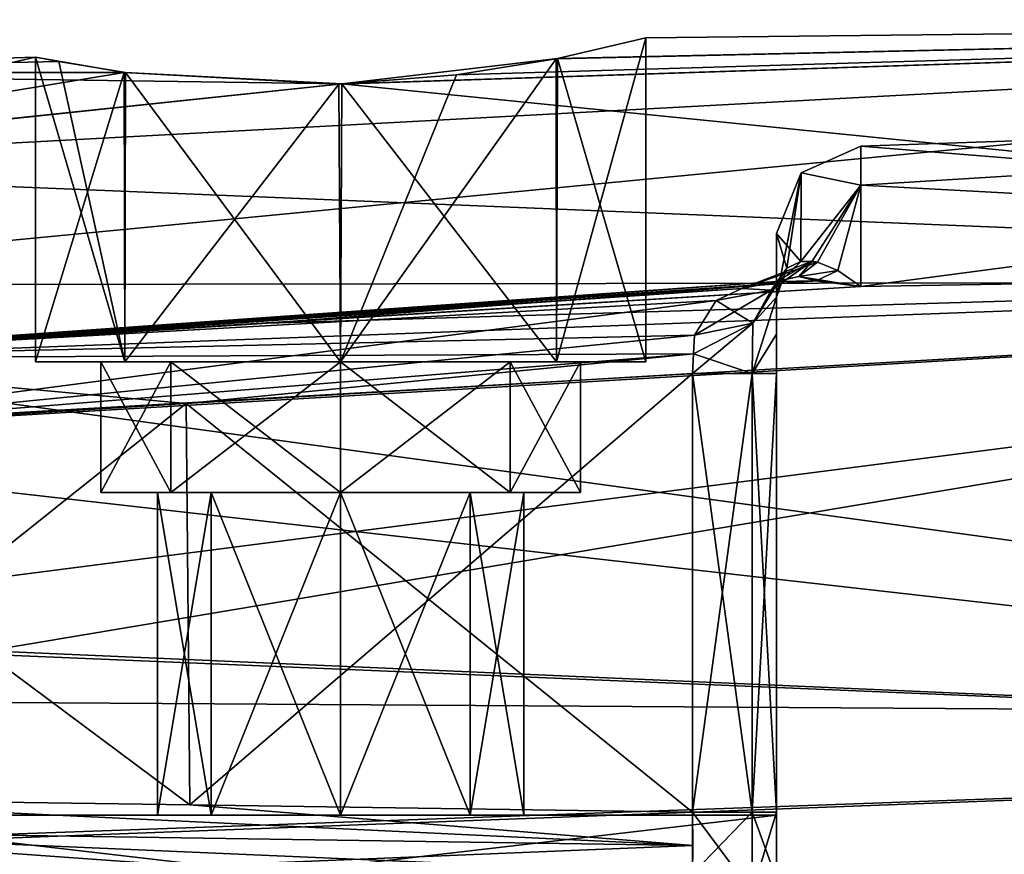
# Model space of a CAD drawing. Units: millimetres. Extents: x -104 to 16, y -39 to 28.
# Drawn here: x -97 to -86, y 6 to 15 of the extents above; entities that cross this region are included whole.
import ezdxf

# ---------------------------------------------------------------- set-up
doc = ezdxf.new("R2010")
doc.units = ezdxf.units.MM
doc.header["$LTSCALE"] = 65.185185
for name, color, linetype in [('606', 7, 'CONTINUOUS'), ('634', 7, 'CONTINUOUS'), ('635', 7, 'CONTINUOUS'), ('636', 7, 'CONTINUOUS'), ('645', 7, 'CONTINUOUS'), ('646', 7, 'CONTINUOUS'), ('647', 7, 'CONTINUOUS'), ('648', 7, 'CONTINUOUS'), ('649', 7, 'CONTINUOUS'), ('650', 7, 'CONTINUOUS'), ('651', 7, 'CONTINUOUS'), ('652', 7, 'CONTINUOUS'), ('654', 7, 'CONTINUOUS'), ('655', 7, 'CONTINUOUS'), ('656', 7, 'CONTINUOUS'), ('657', 7, 'CONTINUOUS'), ('658', 7, 'CONTINUOUS'), ('659', 7, 'CONTINUOUS'), ('660', 7, 'CONTINUOUS'), ('661', 7, 'CONTINUOUS'), ('662', 7, 'CONTINUOUS'), ('664', 7, 'CONTINUOUS'), ('665', 7, 'CONTINUOUS'), ('666', 7, 'CONTINUOUS'), ('667', 7, 'CONTINUOUS'), ('676', 7, 'CONTINUOUS'), ('677', 7, 'CONTINUOUS'), ('678', 7, 'CONTINUOUS'), ('679', 7, 'CONTINUOUS'), ('686', 7, 'CONTINUOUS'), ('687', 7, 'CONTINUOUS'), ('688', 7, 'CONTINUOUS'), ('694', 7, 'CONTINUOUS'), ('721', 7, 'CONTINUOUS'), ('722', 7, 'CONTINUOUS'), ('723', 7, 'CONTINUOUS')]:
    doc.layers.add(name, color=color, linetype=linetype)

msp = doc.modelspace()

# ---------------------------------------------------------------- linework, layer by layer
at = {"layer": '606', "linetype": 'CONTINUOUS'}
for points in [[(-70.8, 12.129, 9.673), (-70.8, 15.125, 3.452), (-102.425, 12.081, 8.056), (-70.8, 12.129, 9.673)], [(-70.8, 15.125, 3.452), (-102.425, 13.423, 5.538), (-102.425, 12.081, 8.056), (-70.8, 15.125, 3.452)], [(-102.425, 13.423, 5.538), (-70.8, 15.125, 3.452), (-93.32, 14.387, 3.5), (-102.425, 13.423, 5.538)], [(-93.32, 14.387, 3.5), (-70.8, 15.125, 3.452), (-91.97, 14.492, 3.237), (-93.32, 14.387, 3.5)], [(-70.8, 15.125, -3.453), (-70.8, 12.128, -9.674), (-93.286, 14.388, -3.5), (-70.8, 15.125, -3.453)], [(-90.813, 14.68, -2.463), (-70.8, 15.125, -3.453), (-93.286, 14.388, -3.5), (-90.813, 14.68, -2.463)], [(-70.8, 15.125, 3.452), (-70.8, 15.125, -3.453), (-91.97, 14.492, 3.237), (-70.8, 15.125, 3.452)], [(-91.97, 14.492, 3.237), (-70.8, 15.125, -3.453), (-90.829, 14.677, 2.479), (-91.97, 14.492, 3.237)], [(-70.8, 15.125, -3.453), (-89.8, 14.917), (-90.829, 14.677, 2.479), (-70.8, 15.125, -3.453)], [(-89.8, 14.917), (-70.8, 15.125, -3.453), (-90.813, 14.68, -2.463), (-89.8, 14.917)], [(-102.425, 14.521, 0), (-102.425, 13.423, 5.538), (-96.8, 14.697), (-102.425, 14.521, 0)], [(-96.53, 14.644, -1.348), (-102.425, 14.521, 0), (-96.8, 14.697), (-96.53, 14.644, -1.348)], [(-96.8, 14.697), (-102.425, 13.423, 5.538), (-95.783, 14.521, 2.466), (-96.8, 14.697)], [(-95.765, 14.519, -2.484), (-102.425, 14.521, 0), (-96.53, 14.644, -1.348), (-95.765, 14.519, -2.484)], [(-93.286, 14.388, -3.5), (-102.425, 14.521, 0), (-95.765, 14.519, -2.484), (-93.286, 14.388, -3.5)], [(-102.425, 14.521, 0), (-93.286, 14.388, -3.5), (-102.425, 13.431, -5.517), (-102.425, 14.521, 0)], [(-95.783, 14.521, 2.466), (-102.425, 13.423, 5.538), (-93.32, 14.387, 3.5), (-95.783, 14.521, 2.466)], [(-93.286, 14.388, -3.5), (-70.8, 12.128, -9.674), (-102.425, 13.431, -5.517), (-93.286, 14.388, -3.5)], [(-102.425, 13.431, -5.517), (-70.8, 12.128, -9.674), (-102.425, 10.304, -10.231), (-102.425, 13.431, -5.517)], [(-70.8, 6.731, 13.978), (-70.8, 12.129, 9.673), (-102.425, 8.057, 12.08), (-70.8, 6.731, 13.978)], [(-70.8, 12.129, 9.673), (-102.425, 12.081, 8.056), (-102.425, 10.268, 10.267), (-70.8, 12.129, 9.673)], [(-70.8, 12.129, 9.673), (-102.425, 10.268, 10.267), (-102.425, 8.057, 12.08), (-70.8, 12.129, 9.673)], [(-70.8, 12.128, -9.674), (-70.8, 6.728, -13.979), (-102.425, 10.304, -10.231), (-70.8, 12.128, -9.674)], [(-102.425, 10.304, -10.231), (-70.8, 6.728, -13.979), (-102.425, 8.109, -12.045), (-102.425, 10.304, -10.231)], [(-102.425, 8.109, -12.045), (-70.8, 6.728, -13.979), (-102.425, 5.591, -13.401), (-102.425, 8.109, -12.045)], [(-70.8, 6.731, 13.978), (-102.425, 8.057, 12.08), (-102.425, 5.538, 13.423), (-70.8, 6.731, 13.978)], [(-70.8, 0, 15.515), (-70.8, 6.731, 13.978), (-102.425, 0, 14.521), (-70.8, 0, 15.515)], [(-102.425, 0, 14.521), (-70.8, 6.731, 13.978), (-102.425, 5.538, 13.423), (-102.425, 0, 14.521)], [(-70.8, 6.728, -13.979), (-70.8, 0, -15.515), (-102.425, 5.591, -13.401), (-70.8, 6.728, -13.979)], [(-102.425, 5.591, -13.401), (-70.8, 0, -15.515), (-102.425, 2.846, -14.239), (-102.425, 5.591, -13.401)]]:
    msp.add_3dface(points, dxfattribs=at)
at = {"layer": '634', "linetype": 'CONTINUOUS'}
for points in [[(-70.8, 14.25), (-70.8, 12.341, 7.124), (-87.335, 13.673), (-70.8, 14.25)], [(-87.335, 13.673), (-70.8, 12.341, 7.124), (-87.335, 13.226, 3.464), (-87.335, 13.673)], [(-70.8, 12.341, 7.124), (-87.335, 12.063, 6.436), (-87.335, 13.226, 3.464), (-70.8, 12.341, 7.124)], [(-70.8, 12.341, 7.124), (-70.8, 7.124, 12.341), (-100.735, 11.221, 6.96), (-70.8, 12.341, 7.124)], [(-94.14, 11.644, 6.702), (-70.8, 12.341, 7.124), (-100.735, 11.221, 6.96), (-94.14, 11.644, 6.702)], [(-87.335, 12.063, 6.436), (-70.8, 12.341, 7.124), (-94.14, 11.644, 6.702), (-87.335, 12.063, 6.436)], [(-100.735, 11.221, 6.96), (-70.8, 7.124, 12.341), (-100.735, 7.316, 10.992), (-100.735, 11.221, 6.96)], [(-100.735, 7.316, 10.992), (-70.8, 7.124, 12.341), (-100.735, 2.11, 13.035), (-100.735, 7.316, 10.992)], [(-70.8, 7.124, 12.341), (-70.8, 0, 14.25), (-100.735, 2.11, 13.035), (-70.8, 7.124, 12.341)]]:
    msp.add_3dface(points, dxfattribs=at)
at = {"layer": '635', "linetype": 'CONTINUOUS'}
for points in [[(-70.8, 12.341, -7.124), (-70.8, 14.25), (-87.335, 12.063, -6.436), (-70.8, 12.341, -7.124)], [(-70.8, 14.25), (-87.335, 13.673), (-87.335, 13.227, -3.461), (-70.8, 14.25)], [(-87.335, 12.063, -6.436), (-70.8, 14.25), (-87.335, 13.227, -3.461), (-87.335, 12.063, -6.436)], [(-70.8, 7.124, -12.341), (-70.8, 12.341, -7.124), (-100.735, 7.317, -10.992), (-70.8, 7.124, -12.341)], [(-100.735, 7.317, -10.992), (-70.8, 12.341, -7.124), (-100.735, 11.221, -6.96), (-100.735, 7.317, -10.992)], [(-100.735, 11.221, -6.96), (-70.8, 12.341, -7.124), (-94.14, 11.644, -6.702), (-100.735, 11.221, -6.96)], [(-94.14, 11.644, -6.702), (-70.8, 12.341, -7.124), (-87.335, 12.063, -6.436), (-94.14, 11.644, -6.702)], [(-100.735, 2.112, -13.035), (-70.8, 7.124, -12.341), (-100.735, 7.317, -10.992), (-100.735, 2.112, -13.035)], [(-70.8, 0, -14.25), (-70.8, 7.124, -12.341), (-100.735, 2.112, -13.035), (-70.8, 0, -14.25)]]:
    msp.add_3dface(points, dxfattribs=at)
at = {"layer": '636', "linetype": 'CONTINUOUS'}
for points in [[(-88.3, 11.944, 4.236), (-88.3, 11.944, -4.236), (-88.3, 12.673, 0), (-88.3, 11.944, 4.236)], [(-88.3, 11.517, -4.085), (-88.3, 11.944, -4.236), (-88.3, 11.517, 4.085), (-88.3, 11.517, -4.085)], [(-88.3, 11.517, 4.085), (-88.3, 11.944, -4.236), (-88.3, 11.944, 4.236), (-88.3, 11.517, 4.085)], [(-88.3, 11.068, -4.034), (-88.3, 11.517, -4.085), (-88.3, 11.068, 4.034), (-88.3, 11.068, -4.034)], [(-88.3, 11.068, 4.034), (-88.3, 11.517, -4.085), (-88.3, 11.517, 4.085), (-88.3, 11.068, 4.034)], [(-88.3, 6.035, -4.034), (-88.3, 11.068, -4.034), (-88.3, 6.035, 4.034), (-88.3, 6.035, -4.034)], [(-88.3, 6.035, 4.034), (-88.3, 11.068, -4.034), (-88.3, 11.068, 4.034), (-88.3, 6.035, 4.034)], [(-88.3, 6, 3), (-88.3, 6, -3), (-88.3, 6.035, -4.034), (-88.3, 6, 3)], [(-88.3, 6.035, -4.034), (-88.3, 6, -3), (-88.3, 5.268, -4.187), (-88.3, 6.035, -4.034)], [(-88.3, 6, 3), (-88.3, 6.035, -4.034), (-88.3, 6.035, 4.034), (-88.3, 6, 3)], [(-88.3, 5.271, 4.186), (-88.3, 6, 3), (-88.3, 6.035, 4.034), (-88.3, 5.271, 4.186)], [(-88.3, 4.662, 3), (-88.3, 6, 3), (-88.3, 5.271, 4.186), (-88.3, 4.662, 3)], [(-88.3, 6, -3), (-88.3, 4.662, -3), (-88.3, 5.268, -4.187), (-88.3, 6, -3)]]:
    msp.add_3dface(points, dxfattribs=at)
at = {"layer": '645', "linetype": 'CONTINUOUS'}
for points in [[(-89.8, 14.917), (-90.813, 14.68, -2.463), (-89.8, 11.2), (-89.8, 14.917)], [(-96.53, 14.644, -1.348), (-96.8, 14.697), (-95.775, 11.2, -2.474), (-96.53, 14.644, -1.348)], [(-96.8, 14.697), (-96.8, 11.2), (-95.775, 11.2, -2.474), (-96.8, 14.697)], [(-90.813, 14.68, -2.463), (-93.286, 14.388, -3.5), (-90.825, 11.2, -2.474), (-90.813, 14.68, -2.463)], [(-90.813, 14.68, -2.463), (-90.825, 11.2, -2.474), (-89.8, 11.2), (-90.813, 14.68, -2.463)], [(-95.765, 14.519, -2.484), (-96.53, 14.644, -1.348), (-95.775, 11.2, -2.474), (-95.765, 14.519, -2.484)], [(-95.765, 14.519, -2.484), (-95.775, 11.2, -2.474), (-93.3, 11.2, -3.5), (-95.765, 14.519, -2.484)], [(-93.286, 14.388, -3.5), (-95.765, 14.519, -2.484), (-93.3, 11.2, -3.5), (-93.286, 14.388, -3.5)], [(-93.286, 14.388, -3.5), (-93.3, 11.2, -3.5), (-90.825, 11.2, -2.474), (-93.286, 14.388, -3.5)]]:
    msp.add_3dface(points, dxfattribs=at)
at = {"layer": '646', "linetype": 'CONTINUOUS'}
for points in [[(-96.05, 11.2), (-95.245, 11.2, -1.944), (-96.8, 11.2), (-96.05, 11.2)], [(-96.05, 11.2), (-96.8, 11.2), (-95.775, 11.2, 2.474), (-96.05, 11.2)], [(-96.8, 11.2), (-95.245, 11.2, -1.944), (-95.775, 11.2, -2.474), (-96.8, 11.2)], [(-95.245, 11.2, 1.944), (-96.05, 11.2), (-95.775, 11.2, 2.474), (-95.245, 11.2, 1.944)], [(-95.245, 11.2, -1.944), (-93.3, 11.2, -2.75), (-95.775, 11.2, -2.474), (-95.245, 11.2, -1.944)], [(-95.775, 11.2, -2.474), (-93.3, 11.2, -2.75), (-93.3, 11.2, -3.5), (-95.775, 11.2, -2.474)], [(-93.3, 11.2, 2.75), (-95.245, 11.2, 1.944), (-95.775, 11.2, 2.474), (-93.3, 11.2, 2.75)], [(-93.3, 11.2, 3.5), (-93.3, 11.2, 2.75), (-95.775, 11.2, 2.474), (-93.3, 11.2, 3.5)], [(-93.3, 11.2, -2.75), (-91.355, 11.2, -1.944), (-90.825, 11.2, -2.474), (-93.3, 11.2, -2.75)], [(-93.3, 11.2, -3.5), (-93.3, 11.2, -2.75), (-90.825, 11.2, -2.474), (-93.3, 11.2, -3.5)], [(-91.355, 11.2, 1.944), (-93.3, 11.2, 2.75), (-90.825, 11.2, 2.474), (-91.355, 11.2, 1.944)], [(-90.825, 11.2, 2.474), (-93.3, 11.2, 2.75), (-93.3, 11.2, 3.5), (-90.825, 11.2, 2.474)], [(-91.355, 11.2, -1.944), (-90.55, 11.2), (-90.825, 11.2, -2.474), (-91.355, 11.2, -1.944)], [(-90.55, 11.2), (-91.355, 11.2, 1.944), (-89.8, 11.2), (-90.55, 11.2)], [(-89.8, 11.2), (-91.355, 11.2, 1.944), (-90.825, 11.2, 2.474), (-89.8, 11.2)], [(-90.825, 11.2, -2.474), (-90.55, 11.2), (-89.8, 11.2), (-90.825, 11.2, -2.474)]]:
    msp.add_3dface(points, dxfattribs=at)
at = {"layer": '647', "linetype": 'CONTINUOUS'}
for points in [[(-96.05, 9.7), (-95.245, 9.7, -1.944), (-96.05, 11.2), (-96.05, 9.7)], [(-96.05, 11.2), (-95.245, 9.7, -1.944), (-95.245, 11.2, -1.944), (-96.05, 11.2)], [(-95.245, 9.7, -1.944), (-93.3, 9.7, -2.75), (-95.245, 11.2, -1.944), (-95.245, 9.7, -1.944)], [(-95.245, 11.2, -1.944), (-93.3, 9.7, -2.75), (-93.3, 11.2, -2.75), (-95.245, 11.2, -1.944)], [(-93.3, 9.7, -2.75), (-91.355, 9.7, -1.944), (-93.3, 11.2, -2.75), (-93.3, 9.7, -2.75)], [(-93.3, 11.2, -2.75), (-91.355, 9.7, -1.944), (-91.355, 11.2, -1.944), (-93.3, 11.2, -2.75)], [(-91.355, 9.7, -1.944), (-90.55, 9.7), (-91.355, 11.2, -1.944), (-91.355, 9.7, -1.944)], [(-91.355, 11.2, -1.944), (-90.55, 9.7), (-90.55, 11.2), (-91.355, 11.2, -1.944)]]:
    msp.add_3dface(points, dxfattribs=at)
at = {"layer": '648', "linetype": 'CONTINUOUS'}
for points in [[(-95.4, 9.7), (-94.785, 9.7, -1.485), (-96.05, 9.7), (-95.4, 9.7)], [(-95.4, 9.7), (-96.05, 9.7), (-95.245, 9.7, 1.944), (-95.4, 9.7)], [(-96.05, 9.7), (-94.785, 9.7, -1.485), (-95.245, 9.7, -1.944), (-96.05, 9.7)], [(-94.785, 9.7, 1.485), (-95.4, 9.7), (-95.245, 9.7, 1.944), (-94.785, 9.7, 1.485)], [(-94.785, 9.7, -1.485), (-93.3, 9.7, -2.1), (-95.245, 9.7, -1.944), (-94.785, 9.7, -1.485)], [(-95.245, 9.7, -1.944), (-93.3, 9.7, -2.1), (-93.3, 9.7, -2.75), (-95.245, 9.7, -1.944)], [(-93.3, 9.7, 2.1), (-94.785, 9.7, 1.485), (-95.245, 9.7, 1.944), (-93.3, 9.7, 2.1)], [(-93.3, 9.7, 2.75), (-93.3, 9.7, 2.1), (-95.245, 9.7, 1.944), (-93.3, 9.7, 2.75)], [(-93.3, 9.7, -2.1), (-91.815, 9.7, -1.485), (-91.355, 9.7, -1.944), (-93.3, 9.7, -2.1)], [(-93.3, 9.7, -2.75), (-93.3, 9.7, -2.1), (-91.355, 9.7, -1.944), (-93.3, 9.7, -2.75)], [(-91.815, 9.7, 1.485), (-93.3, 9.7, 2.1), (-91.355, 9.7, 1.944), (-91.815, 9.7, 1.485)], [(-91.355, 9.7, 1.944), (-93.3, 9.7, 2.1), (-93.3, 9.7, 2.75), (-91.355, 9.7, 1.944)], [(-91.815, 9.7, -1.485), (-91.2, 9.7), (-91.355, 9.7, -1.944), (-91.815, 9.7, -1.485)], [(-91.2, 9.7), (-91.815, 9.7, 1.485), (-90.55, 9.7), (-91.2, 9.7)], [(-90.55, 9.7), (-91.815, 9.7, 1.485), (-91.355, 9.7, 1.944), (-90.55, 9.7)], [(-91.355, 9.7, -1.944), (-91.2, 9.7), (-90.55, 9.7), (-91.355, 9.7, -1.944)]]:
    msp.add_3dface(points, dxfattribs=at)
at = {"layer": '649', "linetype": 'CONTINUOUS'}
for points in [[(-95.4, 6), (-94.785, 6, -1.485), (-95.4, 9.7), (-95.4, 6)], [(-95.4, 9.7), (-94.785, 6, -1.485), (-94.785, 9.7, -1.485), (-95.4, 9.7)], [(-94.785, 6, -1.485), (-93.3, 6, -2.1), (-94.785, 9.7, -1.485), (-94.785, 6, -1.485)], [(-94.785, 9.7, -1.485), (-93.3, 6, -2.1), (-93.3, 9.7, -2.1), (-94.785, 9.7, -1.485)], [(-93.3, 6, -2.1), (-91.815, 6, -1.485), (-93.3, 9.7, -2.1), (-93.3, 6, -2.1)], [(-93.3, 9.7, -2.1), (-91.815, 6, -1.485), (-91.815, 9.7, -1.485), (-93.3, 9.7, -2.1)], [(-91.815, 6, -1.485), (-91.2, 6), (-91.815, 9.7, -1.485), (-91.815, 6, -1.485)], [(-91.815, 9.7, -1.485), (-91.2, 6), (-91.2, 9.7), (-91.815, 9.7, -1.485)]]:
    msp.add_3dface(points, dxfattribs=at)
at = {"layer": '650', "linetype": 'CONTINUOUS'}
for points in [[(-90.829, 14.677, 2.479), (-89.8, 14.917), (-90.825, 11.2, 2.474), (-90.829, 14.677, 2.479)], [(-89.8, 14.917), (-89.8, 11.2), (-90.825, 11.2, 2.474), (-89.8, 14.917)], [(-96.8, 14.697), (-95.783, 14.521, 2.466), (-96.8, 11.2), (-96.8, 14.697)], [(-91.97, 14.492, 3.237), (-90.829, 14.677, 2.479), (-93.3, 11.2, 3.5), (-91.97, 14.492, 3.237)], [(-90.829, 14.677, 2.479), (-90.825, 11.2, 2.474), (-93.3, 11.2, 3.5), (-90.829, 14.677, 2.479)], [(-96.8, 11.2), (-95.783, 14.521, 2.466), (-95.775, 11.2, 2.474), (-96.8, 11.2)], [(-95.783, 14.521, 2.466), (-93.32, 14.387, 3.5), (-95.775, 11.2, 2.474), (-95.783, 14.521, 2.466)], [(-93.32, 14.387, 3.5), (-91.97, 14.492, 3.237), (-93.3, 11.2, 3.5), (-93.32, 14.387, 3.5)], [(-93.32, 14.387, 3.5), (-93.3, 11.2, 3.5), (-95.775, 11.2, 2.474), (-93.32, 14.387, 3.5)]]:
    msp.add_3dface(points, dxfattribs=at)
at = {"layer": '651', "linetype": 'CONTINUOUS'}
for points in [[(-95.245, 9.7, 1.944), (-96.05, 9.7), (-95.245, 11.2, 1.944), (-95.245, 9.7, 1.944)], [(-96.05, 9.7), (-96.05, 11.2), (-95.245, 11.2, 1.944), (-96.05, 9.7)], [(-93.3, 9.7, 2.75), (-95.245, 9.7, 1.944), (-93.3, 11.2, 2.75), (-93.3, 9.7, 2.75)], [(-95.245, 9.7, 1.944), (-95.245, 11.2, 1.944), (-93.3, 11.2, 2.75), (-95.245, 9.7, 1.944)], [(-91.355, 9.7, 1.944), (-93.3, 9.7, 2.75), (-91.355, 11.2, 1.944), (-91.355, 9.7, 1.944)], [(-93.3, 9.7, 2.75), (-93.3, 11.2, 2.75), (-91.355, 11.2, 1.944), (-93.3, 9.7, 2.75)], [(-90.55, 9.7), (-91.355, 9.7, 1.944), (-90.55, 11.2), (-90.55, 9.7)], [(-90.55, 11.2), (-91.355, 9.7, 1.944), (-91.355, 11.2, 1.944), (-90.55, 11.2)]]:
    msp.add_3dface(points, dxfattribs=at)
at = {"layer": '652', "linetype": 'CONTINUOUS'}
for points in [[(-94.785, 6, 1.485), (-95.4, 6), (-94.785, 9.7, 1.485), (-94.785, 6, 1.485)], [(-95.4, 6), (-95.4, 9.7), (-94.785, 9.7, 1.485), (-95.4, 6)], [(-93.3, 6, 2.1), (-94.785, 6, 1.485), (-93.3, 9.7, 2.1), (-93.3, 6, 2.1)], [(-94.785, 6, 1.485), (-94.785, 9.7, 1.485), (-93.3, 9.7, 2.1), (-94.785, 6, 1.485)], [(-91.815, 6, 1.485), (-93.3, 6, 2.1), (-91.815, 9.7, 1.485), (-91.815, 6, 1.485)], [(-93.3, 6, 2.1), (-93.3, 9.7, 2.1), (-91.815, 9.7, 1.485), (-93.3, 6, 2.1)], [(-91.2, 6), (-91.815, 6, 1.485), (-91.2, 9.7), (-91.2, 6)], [(-91.2, 9.7), (-91.815, 6, 1.485), (-91.815, 9.7, 1.485), (-91.2, 9.7)]]:
    msp.add_3dface(points, dxfattribs=at)
at = {"layer": '654', "linetype": 'CONTINUOUS'}
for points in [[(-95.07, 10.722, -5.236), (-89.265, 11.068, -5.034), (-95.029, 6.117, -5.235), (-95.07, 10.722, -5.236)], [(-95.029, 6.117, -5.235), (-89.265, 11.068, -5.034), (-89.265, 6.035, -5.034), (-95.029, 6.117, -5.235)], [(-100.735, 10.372, -5.434), (-95.07, 10.722, -5.236), (-100.735, 6.198, -5.434), (-100.735, 10.372, -5.434)], [(-100.735, 6.198, -5.434), (-95.07, 10.722, -5.236), (-95.029, 6.117, -5.235), (-100.735, 6.198, -5.434)]]:
    msp.add_3dface(points, dxfattribs=at)
at = {"layer": '655', "linetype": 'CONTINUOUS'}
for points in [[(-95.07, 10.722, 5.236), (-89.265, 6.035, 5.034), (-89.265, 11.068, 5.034), (-95.07, 10.722, 5.236)], [(-100.735, 10.372, 5.434), (-95.029, 6.117, 5.235), (-95.07, 10.722, 5.236), (-100.735, 10.372, 5.434)], [(-95.029, 6.117, 5.235), (-89.265, 6.035, 5.034), (-95.07, 10.722, 5.236), (-95.029, 6.117, 5.235)], [(-100.735, 6.198, 5.434), (-95.029, 6.117, 5.235), (-100.735, 10.372, 5.434), (-100.735, 6.198, 5.434)]]:
    msp.add_3dface(points, dxfattribs=at)
at = {"layer": '656', "linetype": 'CONTINUOUS'}
for points in [[(-100.735, 11.221, -6.96), (-94.14, 11.644, -6.702), (-87.844, 12.13, -6.187), (-100.735, 11.221, -6.96)], [(-88.3, 12.122, -5.931), (-100.735, 11.221, -6.96), (-87.844, 12.13, -6.187), (-88.3, 12.122, -5.931)], [(-88.698, 12.042, -5.674), (-100.735, 11.221, -6.96), (-88.3, 12.122, -5.931), (-88.698, 12.042, -5.674)], [(-94.14, 11.644, -6.702), (-87.335, 12.063, -6.436), (-87.844, 12.13, -6.187), (-94.14, 11.644, -6.702)], [(-100.735, 11.221, -6.96), (-88.698, 12.042, -5.674), (-100.772, 11.243, -5.949), (-100.735, 11.221, -6.96)], [(-88.698, 12.042, -5.674), (-88.993, 11.903, -5.449), (-100.772, 11.243, -5.949), (-88.698, 12.042, -5.674)], [(-88.993, 11.903, -5.449), (-89.243, 11.508, -5.134), (-100.772, 11.243, -5.949), (-88.993, 11.903, -5.449)], [(-100.772, 11.243, -5.949), (-89.243, 11.508, -5.134), (-89.253, 11.294, -5.059), (-100.772, 11.243, -5.949)], [(-95.07, 10.722, -5.236), (-100.772, 11.243, -5.949), (-89.253, 11.294, -5.059), (-95.07, 10.722, -5.236)], [(-89.265, 11.068, -5.034), (-95.07, 10.722, -5.236), (-89.253, 11.294, -5.059), (-89.265, 11.068, -5.034)], [(-95.07, 10.722, -5.236), (-100.735, 10.372, -5.434), (-100.772, 11.243, -5.949), (-95.07, 10.722, -5.236)]]:
    msp.add_3dface(points, dxfattribs=at)
at = {"layer": '657', "linetype": 'CONTINUOUS'}
for points in [[(-100.738, 5.824, -5.507), (-100.735, 6.198, -5.434), (-89.262, 5.651, -5.11), (-100.738, 5.824, -5.507)], [(-100.735, 6.198, -5.434), (-95.029, 6.117, -5.235), (-89.262, 5.651, -5.11), (-100.735, 6.198, -5.434)], [(-95.029, 6.117, -5.235), (-89.265, 6.035, -5.034), (-89.262, 5.651, -5.11), (-95.029, 6.117, -5.235)], [(-89.265, 5.328, -5.327), (-95.029, 5.417, -5.521), (-100.738, 5.824, -5.507), (-89.265, 5.328, -5.327)], [(-89.265, 5.328, -5.327), (-100.738, 5.824, -5.507), (-89.262, 5.651, -5.11), (-89.265, 5.328, -5.327)], [(-95.029, 5.417, -5.521), (-100.735, 5.505, -5.714), (-100.738, 5.824, -5.507), (-95.029, 5.417, -5.521)]]:
    msp.add_3dface(points, dxfattribs=at)
at = {"layer": '658', "linetype": 'CONTINUOUS'}
for points in [[(-100.735, 6.198, 5.434), (-100.738, 5.824, 5.507), (-89.262, 5.653, 5.109), (-100.735, 6.198, 5.434)], [(-95.029, 6.117, 5.235), (-100.735, 6.198, 5.434), (-89.262, 5.653, 5.109), (-95.029, 6.117, 5.235)], [(-89.265, 6.035, 5.034), (-95.029, 6.117, 5.235), (-89.262, 5.653, 5.109), (-89.265, 6.035, 5.034)], [(-100.735, 5.505, 5.714), (-95.029, 5.417, 5.521), (-100.738, 5.824, 5.507), (-100.735, 5.505, 5.714)], [(-100.738, 5.824, 5.507), (-95.029, 5.417, 5.521), (-89.262, 5.653, 5.109), (-100.738, 5.824, 5.507)], [(-95.029, 5.417, 5.521), (-89.265, 5.328, 5.327), (-89.262, 5.653, 5.109), (-95.029, 5.417, 5.521)]]:
    msp.add_3dface(points, dxfattribs=at)
at = {"layer": '659', "linetype": 'CONTINUOUS'}
for points in [[(-87.846, 12.13, 6.186), (-87.335, 12.063, 6.436), (-100.772, 11.243, 5.949), (-87.846, 12.13, 6.186)], [(-88.3, 12.122, 5.931), (-87.846, 12.13, 6.186), (-100.772, 11.243, 5.949), (-88.3, 12.122, 5.931)], [(-88.698, 12.042, 5.674), (-88.3, 12.122, 5.931), (-100.772, 11.243, 5.949), (-88.698, 12.042, 5.674)], [(-87.335, 12.063, 6.436), (-94.14, 11.644, 6.702), (-100.772, 11.243, 5.949), (-87.335, 12.063, 6.436)], [(-88.993, 11.903, 5.449), (-88.698, 12.042, 5.674), (-100.772, 11.243, 5.949), (-88.993, 11.903, 5.449)], [(-100.735, 10.372, 5.434), (-88.993, 11.903, 5.449), (-100.772, 11.243, 5.949), (-100.735, 10.372, 5.434)], [(-88.993, 11.903, 5.449), (-100.735, 10.372, 5.434), (-89.243, 11.508, 5.134), (-88.993, 11.903, 5.449)], [(-94.14, 11.644, 6.702), (-100.735, 11.221, 6.96), (-100.772, 11.243, 5.949), (-94.14, 11.644, 6.702)], [(-89.243, 11.508, 5.134), (-100.735, 10.372, 5.434), (-89.253, 11.294, 5.059), (-89.243, 11.508, 5.134)], [(-100.735, 10.372, 5.434), (-95.07, 10.722, 5.236), (-89.253, 11.294, 5.059), (-100.735, 10.372, 5.434)], [(-95.07, 10.722, 5.236), (-89.265, 11.068, 5.034), (-89.253, 11.294, 5.059), (-95.07, 10.722, 5.236)]]:
    msp.add_3dface(points, dxfattribs=at)
at = {"layer": '660', "linetype": 'CONTINUOUS'}
for points in [[(-88.3, 11.517, 4.085), (-88.3, 11.944, 4.236), (-88.581, 11.068, 4.729), (-88.3, 11.517, 4.085)], [(-88.581, 11.068, 4.729), (-88.3, 11.944, 4.236), (-88.573, 11.644, 4.853), (-88.581, 11.068, 4.729)], [(-89.243, 11.508, 5.134), (-89.253, 11.294, 5.059), (-88.573, 11.644, 4.853), (-89.243, 11.508, 5.134)], [(-89.253, 11.294, 5.059), (-88.581, 11.068, 4.729), (-88.573, 11.644, 4.853), (-89.253, 11.294, 5.059)], [(-88.3, 11.068, 4.034), (-88.3, 11.517, 4.085), (-88.581, 11.068, 4.729), (-88.3, 11.068, 4.034)], [(-89.253, 11.294, 5.059), (-89.265, 11.068, 5.034), (-88.581, 11.068, 4.729), (-89.253, 11.294, 5.059)]]:
    msp.add_3dface(points, dxfattribs=at)
at = {"layer": '661', "linetype": 'CONTINUOUS'}
for points in [[(-89.265, 11.068, 5.034), (-89.265, 6.035, 5.034), (-88.581, 6.035, 4.729), (-89.265, 11.068, 5.034)], [(-89.265, 11.068, 5.034), (-88.581, 6.035, 4.729), (-88.581, 11.068, 4.729), (-89.265, 11.068, 5.034)], [(-88.3, 6.035, 4.034), (-88.3, 11.068, 4.034), (-88.581, 11.068, 4.729), (-88.3, 6.035, 4.034)], [(-88.581, 6.035, 4.729), (-88.3, 6.035, 4.034), (-88.581, 11.068, 4.729), (-88.581, 6.035, 4.729)]]:
    msp.add_3dface(points, dxfattribs=at)
at = {"layer": '662', "linetype": 'CONTINUOUS'}
for points in [[(-89.265, 5.328, 5.327), (-89.265, 6.035, 5.034), (-89.262, 5.653, 5.109), (-89.265, 5.328, 5.327)], [(-89.265, 6.035, 5.034), (-89.265, 5.328, 5.327), (-88.581, 5.112, 5.111), (-89.265, 6.035, 5.034)], [(-89.265, 6.035, 5.034), (-88.581, 5.112, 5.111), (-88.581, 6.035, 4.729), (-89.265, 6.035, 5.034)], [(-88.3, 5.271, 4.186), (-88.3, 6.035, 4.034), (-88.581, 6.035, 4.729), (-88.3, 5.271, 4.186)], [(-88.581, 5.112, 5.111), (-88.3, 5.271, 4.186), (-88.581, 6.035, 4.729), (-88.581, 5.112, 5.111)]]:
    msp.add_3dface(points, dxfattribs=at)
at = {"layer": '664', "linetype": 'CONTINUOUS'}
for points in [[(-89.265, 6.035, -5.034), (-89.265, 5.328, -5.327), (-89.262, 5.651, -5.11), (-89.265, 6.035, -5.034)], [(-89.265, 5.328, -5.327), (-89.265, 6.035, -5.034), (-88.581, 6.035, -4.729), (-89.265, 5.328, -5.327)], [(-89.265, 5.328, -5.327), (-88.581, 6.035, -4.729), (-88.581, 5.112, -5.111), (-89.265, 5.328, -5.327)], [(-88.3, 6.035, -4.034), (-88.3, 5.268, -4.187), (-88.581, 5.112, -5.111), (-88.3, 6.035, -4.034)], [(-88.581, 6.035, -4.729), (-88.3, 6.035, -4.034), (-88.581, 5.112, -5.111), (-88.581, 6.035, -4.729)]]:
    msp.add_3dface(points, dxfattribs=at)
at = {"layer": '665', "linetype": 'CONTINUOUS'}
for points in [[(-89.265, 6.035, -5.034), (-89.265, 11.068, -5.034), (-88.581, 11.068, -4.729), (-89.265, 6.035, -5.034)], [(-89.265, 6.035, -5.034), (-88.581, 11.068, -4.729), (-88.581, 6.035, -4.729), (-89.265, 6.035, -5.034)], [(-88.3, 11.068, -4.034), (-88.3, 6.035, -4.034), (-88.581, 6.035, -4.729), (-88.3, 11.068, -4.034)], [(-88.581, 11.068, -4.729), (-88.3, 11.068, -4.034), (-88.581, 6.035, -4.729), (-88.581, 11.068, -4.729)]]:
    msp.add_3dface(points, dxfattribs=at)
at = {"layer": '666', "linetype": 'CONTINUOUS'}
for points in [[(-88.3, 11.944, -4.236), (-88.3, 11.517, -4.085), (-88.581, 11.068, -4.729), (-88.3, 11.944, -4.236)], [(-88.3, 11.944, -4.236), (-88.581, 11.068, -4.729), (-88.573, 11.644, -4.853), (-88.3, 11.944, -4.236)], [(-89.265, 11.068, -5.034), (-89.253, 11.294, -5.059), (-88.573, 11.644, -4.853), (-89.265, 11.068, -5.034)], [(-88.581, 11.068, -4.729), (-89.265, 11.068, -5.034), (-88.573, 11.644, -4.853), (-88.581, 11.068, -4.729)], [(-89.253, 11.294, -5.059), (-89.243, 11.508, -5.134), (-88.573, 11.644, -4.853), (-89.253, 11.294, -5.059)], [(-88.3, 11.517, -4.085), (-88.3, 11.068, -4.034), (-88.581, 11.068, -4.729), (-88.3, 11.517, -4.085)]]:
    msp.add_3dface(points, dxfattribs=at)
at = {"layer": '667', "linetype": 'CONTINUOUS'}
for points in [[(-87.335, 13.673), (-87.335, 13.226, 3.464), (-88.02, 13.368, 0), (-87.335, 13.673)], [(-87.335, 13.227, -3.461), (-87.335, 13.673), (-88.02, 13.368, 0), (-87.335, 13.227, -3.461)], [(-88.3, 12.673, 0), (-88.3, 11.944, -4.236), (-88.02, 13.368, 0), (-88.3, 12.673, 0)], [(-88.02, 13.368, 0), (-88.3, 11.944, -4.236), (-88.181, 12.276, -4.706), (-88.02, 13.368, 0)], [(-88.3, 12.673, 0), (-88.02, 13.368, 0), (-88.022, 12.353, 5.101), (-88.3, 12.673, 0)], [(-88.022, 12.353, -5.101), (-88.02, 13.368, 0), (-88.181, 12.276, -4.706), (-88.022, 12.353, -5.101)], [(-88.02, 13.368, 0), (-87.335, 13.226, 3.464), (-88.022, 12.353, 5.101), (-88.02, 13.368, 0)], [(-88.022, 12.353, -5.101), (-87.335, 13.227, -3.461), (-88.02, 13.368, 0), (-88.022, 12.353, -5.101)], [(-87.893, 12.356, -5.386), (-87.335, 13.227, -3.461), (-88.022, 12.353, -5.101), (-87.893, 12.356, -5.386)], [(-88.022, 12.353, 5.101), (-87.335, 13.226, 3.464), (-87.83, 12.344, 5.517), (-88.022, 12.353, 5.101)], [(-87.83, 12.344, -5.517), (-87.335, 13.227, -3.461), (-87.893, 12.356, -5.386), (-87.83, 12.344, -5.517)], [(-87.597, 12.249, -5.973), (-87.335, 13.227, -3.461), (-87.83, 12.344, -5.517), (-87.597, 12.249, -5.973)], [(-87.83, 12.344, 5.517), (-87.335, 13.226, 3.464), (-87.598, 12.25, 5.971), (-87.83, 12.344, 5.517)], [(-87.335, 13.226, 3.464), (-87.335, 12.063, 6.436), (-87.598, 12.25, 5.971), (-87.335, 13.226, 3.464)], [(-87.335, 12.063, -6.436), (-87.335, 13.227, -3.461), (-87.597, 12.249, -5.973), (-87.335, 12.063, -6.436)], [(-88.3, 11.944, 4.236), (-88.3, 12.673, 0), (-88.181, 12.276, 4.705), (-88.3, 11.944, 4.236)], [(-88.3, 12.673, 0), (-88.022, 12.353, 5.101), (-88.181, 12.276, 4.705), (-88.3, 12.673, 0)], [(-87.893, 12.355, 5.386), (-88.022, 12.353, 5.101), (-87.83, 12.344, 5.517), (-87.893, 12.355, 5.386)]]:
    msp.add_3dface(points, dxfattribs=at)
at = {"layer": '676', "linetype": 'CONTINUOUS'}
for points in [[(-87.83, 12.344, 5.517), (-87.598, 12.25, 5.971), (-88.047, 12.18, 5.716), (-87.83, 12.344, 5.517)], [(-87.598, 12.25, 5.971), (-87.846, 12.13, 6.186), (-88.047, 12.18, 5.716), (-87.598, 12.25, 5.971)], [(-87.335, 12.063, 6.436), (-87.846, 12.13, 6.186), (-87.598, 12.25, 5.971), (-87.335, 12.063, 6.436)], [(-87.846, 12.13, 6.186), (-88.3, 12.122, 5.931), (-88.047, 12.18, 5.716), (-87.846, 12.13, 6.186)]]:
    msp.add_3dface(points, dxfattribs=at)
at = {"layer": '677', "linetype": 'CONTINUOUS'}
for points in [[(-88.698, 12.042, 5.674), (-87.893, 12.355, 5.386), (-87.83, 12.344, 5.517), (-88.698, 12.042, 5.674)], [(-87.893, 12.355, 5.386), (-88.698, 12.042, 5.674), (-88.363, 12.023, 5.053), (-87.893, 12.355, 5.386)], [(-88.698, 12.042, 5.674), (-87.83, 12.344, 5.517), (-88.047, 12.18, 5.716), (-88.698, 12.042, 5.674)], [(-88.022, 12.353, 5.101), (-87.893, 12.355, 5.386), (-88.363, 12.023, 5.053), (-88.022, 12.353, 5.101)], [(-88.181, 12.276, 4.705), (-88.022, 12.353, 5.101), (-88.363, 12.023, 5.053), (-88.181, 12.276, 4.705)], [(-88.3, 11.944, 4.236), (-88.181, 12.276, 4.705), (-88.573, 11.644, 4.853), (-88.3, 11.944, 4.236)], [(-88.573, 11.644, 4.853), (-88.181, 12.276, 4.705), (-88.363, 12.023, 5.053), (-88.573, 11.644, 4.853)], [(-88.3, 12.122, 5.931), (-88.698, 12.042, 5.674), (-88.047, 12.18, 5.716), (-88.3, 12.122, 5.931)], [(-88.993, 11.903, 5.449), (-89.243, 11.508, 5.134), (-88.363, 12.023, 5.053), (-88.993, 11.903, 5.449)], [(-89.243, 11.508, 5.134), (-88.573, 11.644, 4.853), (-88.363, 12.023, 5.053), (-89.243, 11.508, 5.134)], [(-88.698, 12.042, 5.674), (-88.993, 11.903, 5.449), (-88.363, 12.023, 5.053), (-88.698, 12.042, 5.674)]]:
    msp.add_3dface(points, dxfattribs=at)
at = {"layer": '678', "linetype": 'CONTINUOUS'}
for points in [[(-87.597, 12.249, -5.973), (-87.83, 12.344, -5.517), (-88.047, 12.18, -5.716), (-87.597, 12.249, -5.973)], [(-87.335, 12.063, -6.436), (-87.597, 12.249, -5.973), (-88.047, 12.18, -5.716), (-87.335, 12.063, -6.436)], [(-88.3, 12.122, -5.931), (-87.844, 12.13, -6.187), (-88.047, 12.18, -5.716), (-88.3, 12.122, -5.931)], [(-87.844, 12.13, -6.187), (-87.335, 12.063, -6.436), (-88.047, 12.18, -5.716), (-87.844, 12.13, -6.187)]]:
    msp.add_3dface(points, dxfattribs=at)
at = {"layer": '679', "linetype": 'CONTINUOUS'}
for points in [[(-88.698, 12.042, -5.674), (-88.3, 12.122, -5.931), (-87.893, 12.356, -5.386), (-88.698, 12.042, -5.674)], [(-88.698, 12.042, -5.674), (-87.893, 12.356, -5.386), (-88.363, 12.023, -5.053), (-88.698, 12.042, -5.674)], [(-87.893, 12.356, -5.386), (-88.022, 12.353, -5.101), (-88.363, 12.023, -5.053), (-87.893, 12.356, -5.386)], [(-88.022, 12.353, -5.101), (-88.181, 12.276, -4.706), (-88.363, 12.023, -5.053), (-88.022, 12.353, -5.101)], [(-87.893, 12.356, -5.386), (-88.3, 12.122, -5.931), (-88.047, 12.18, -5.716), (-87.893, 12.356, -5.386)], [(-87.83, 12.344, -5.517), (-87.893, 12.356, -5.386), (-88.047, 12.18, -5.716), (-87.83, 12.344, -5.517)], [(-88.181, 12.276, -4.706), (-88.3, 11.944, -4.236), (-88.573, 11.644, -4.853), (-88.181, 12.276, -4.706)], [(-88.181, 12.276, -4.706), (-88.573, 11.644, -4.853), (-88.363, 12.023, -5.053), (-88.181, 12.276, -4.706)], [(-88.993, 11.903, -5.449), (-88.698, 12.042, -5.674), (-88.363, 12.023, -5.053), (-88.993, 11.903, -5.449)], [(-88.573, 11.644, -4.853), (-88.993, 11.903, -5.449), (-88.363, 12.023, -5.053), (-88.573, 11.644, -4.853)], [(-89.243, 11.508, -5.134), (-88.993, 11.903, -5.449), (-88.573, 11.644, -4.853), (-89.243, 11.508, -5.134)]]:
    msp.add_3dface(points, dxfattribs=at)
at = {"layer": '686', "linetype": 'CONTINUOUS'}
for points in [[(-88.3, 4.662, -3), (-88.3, 6, -3), (-99.8, 6, -3), (-88.3, 4.662, -3)], [(-99.8, 4.662, -3), (-88.3, 4.662, -3), (-99.8, 6, -3), (-99.8, 4.662, -3)]]:
    msp.add_3dface(points, dxfattribs=at)
at = {"layer": '687', "linetype": 'CONTINUOUS'}
for points in [[(-99.8, 6, -3), (-88.3, 6, -3), (-93.3, 6, -2.1), (-99.8, 6, -3)], [(-88.3, 6, 3), (-99.8, 6, 3), (-93.3, 6, 2.1), (-88.3, 6, 3)], [(-99.8, 6, 3), (-99.8, 6, -3), (-94.785, 6, -1.485), (-99.8, 6, 3)], [(-95.4, 6), (-99.8, 6, 3), (-94.785, 6, -1.485), (-95.4, 6)], [(-99.8, 6, 3), (-95.4, 6), (-94.785, 6, 1.485), (-99.8, 6, 3)], [(-93.3, 6, 2.1), (-99.8, 6, 3), (-94.785, 6, 1.485), (-93.3, 6, 2.1)], [(-94.785, 6, -1.485), (-99.8, 6, -3), (-93.3, 6, -2.1), (-94.785, 6, -1.485)], [(-93.3, 6, -2.1), (-88.3, 6, -3), (-91.815, 6, -1.485), (-93.3, 6, -2.1)], [(-91.815, 6, 1.485), (-88.3, 6, 3), (-93.3, 6, 2.1), (-91.815, 6, 1.485)], [(-88.3, 6, -3), (-88.3, 6, 3), (-91.815, 6, 1.485), (-88.3, 6, -3)], [(-91.815, 6, -1.485), (-88.3, 6, -3), (-91.2, 6), (-91.815, 6, -1.485)], [(-91.2, 6), (-88.3, 6, -3), (-91.815, 6, 1.485), (-91.2, 6)]]:
    msp.add_3dface(points, dxfattribs=at)
at = {"layer": '688', "linetype": 'CONTINUOUS'}
for points in [[(-88.3, 6, 3), (-88.3, 4.662, 3), (-99.8, 4.662, 3), (-88.3, 6, 3)], [(-88.3, 6, 3), (-99.8, 4.662, 3), (-99.8, 6, 3), (-88.3, 6, 3)]]:
    msp.add_3dface(points, dxfattribs=at)
at = {"layer": '694', "linetype": 'CONTINUOUS'}
for points in [[(-70.8, 12.129, 9.673), (-70.8, 15.125, 3.452), (-102.425, 12.081, 8.056), (-70.8, 12.129, 9.673)], [(-70.8, 15.125, 3.452), (-93.32, 14.387, 3.5), (-102.425, 13.423, 5.538), (-70.8, 15.125, 3.452)], [(-102.425, 12.081, 8.056), (-70.8, 15.125, 3.452), (-102.425, 13.423, 5.538), (-102.425, 12.081, 8.056)], [(-93.32, 14.387, 3.5), (-70.8, 15.125, 3.452), (-91.97, 14.492, 3.237), (-93.32, 14.387, 3.5)], [(-70.8, 15.125, -3.453), (-70.8, 12.128, -9.674), (-93.286, 14.388, -3.5), (-70.8, 15.125, -3.453)], [(-90.813, 14.68, -2.463), (-70.8, 15.125, -3.453), (-93.286, 14.388, -3.5), (-90.813, 14.68, -2.463)], [(-70.8, 15.125, 3.452), (-70.8, 15.125, -3.453), (-91.97, 14.492, 3.237), (-70.8, 15.125, 3.452)], [(-91.97, 14.492, 3.237), (-70.8, 15.125, -3.453), (-90.829, 14.677, 2.479), (-91.97, 14.492, 3.237)], [(-70.8, 15.125, -3.453), (-89.8, 14.917), (-90.829, 14.677, 2.479), (-70.8, 15.125, -3.453)], [(-89.8, 14.917), (-70.8, 15.125, -3.453), (-90.813, 14.68, -2.463), (-89.8, 14.917)], [(-96.8, 14.697), (-96.53, 14.644, -1.348), (-102.425, 14.521, 0), (-96.8, 14.697)], [(-95.783, 14.521, 2.466), (-96.8, 14.697), (-102.425, 13.423, 5.538), (-95.783, 14.521, 2.466)], [(-102.425, 13.423, 5.538), (-96.8, 14.697), (-102.425, 14.521, 0), (-102.425, 13.423, 5.538)], [(-96.53, 14.644, -1.348), (-95.765, 14.519, -2.484), (-102.425, 14.521, 0), (-96.53, 14.644, -1.348)], [(-95.765, 14.519, -2.484), (-93.286, 14.388, -3.5), (-102.425, 14.521, 0), (-95.765, 14.519, -2.484)], [(-102.425, 14.521, 0), (-93.286, 14.388, -3.5), (-102.425, 13.431, -5.517), (-102.425, 14.521, 0)], [(-93.32, 14.387, 3.5), (-95.783, 14.521, 2.466), (-102.425, 13.423, 5.538), (-93.32, 14.387, 3.5)], [(-93.286, 14.388, -3.5), (-70.8, 12.128, -9.674), (-102.425, 13.431, -5.517), (-93.286, 14.388, -3.5)], [(-102.425, 13.431, -5.517), (-70.8, 12.128, -9.674), (-102.425, 10.304, -10.231), (-102.425, 13.431, -5.517)], [(-70.8, 6.731, 13.978), (-70.8, 12.129, 9.673), (-102.425, 8.057, 12.08), (-70.8, 6.731, 13.978)], [(-102.425, 8.057, 12.08), (-70.8, 12.129, 9.673), (-102.425, 10.268, 10.267), (-102.425, 8.057, 12.08)], [(-102.425, 10.268, 10.267), (-70.8, 12.129, 9.673), (-102.425, 12.081, 8.056), (-102.425, 10.268, 10.267)], [(-70.8, 12.128, -9.674), (-70.8, 6.728, -13.979), (-102.425, 10.304, -10.231), (-70.8, 12.128, -9.674)], [(-102.425, 10.304, -10.231), (-70.8, 6.728, -13.979), (-102.425, 8.109, -12.045), (-102.425, 10.304, -10.231)], [(-102.425, 8.109, -12.045), (-70.8, 6.728, -13.979), (-102.425, 5.591, -13.401), (-102.425, 8.109, -12.045)], [(-102.425, 5.538, 13.423), (-70.8, 6.731, 13.978), (-102.425, 8.057, 12.08), (-102.425, 5.538, 13.423)], [(-70.8, 0, 15.515), (-70.8, 6.731, 13.978), (-102.425, 0, 14.521), (-70.8, 0, 15.515)], [(-102.425, 0, 14.521), (-70.8, 6.731, 13.978), (-102.425, 5.538, 13.423), (-102.425, 0, 14.521)], [(-70.8, 6.728, -13.979), (-70.8, 0, -15.515), (-102.425, 5.591, -13.401), (-70.8, 6.728, -13.979)], [(-102.425, 5.591, -13.401), (-70.8, 0, -15.515), (-102.425, 2.846, -14.239), (-102.425, 5.591, -13.401)]]:
    msp.add_3dface(points, dxfattribs=at)
at = {"layer": '721', "linetype": 'CONTINUOUS'}
for points in [[(-89.8, 14.917), (-90.813, 14.68, -2.463), (-89.8, 11.2), (-89.8, 14.917)], [(-96.53, 14.644, -1.348), (-96.8, 14.697), (-95.775, 11.2, -2.474), (-96.53, 14.644, -1.348)], [(-96.8, 14.697), (-96.8, 11.2), (-95.775, 11.2, -2.474), (-96.8, 14.697)], [(-90.813, 14.68, -2.463), (-93.286, 14.388, -3.5), (-90.825, 11.2, -2.474), (-90.813, 14.68, -2.463)], [(-89.8, 11.2), (-90.813, 14.68, -2.463), (-90.825, 11.2, -2.474), (-89.8, 11.2)], [(-95.765, 14.519, -2.484), (-96.53, 14.644, -1.348), (-95.775, 11.2, -2.474), (-95.765, 14.519, -2.484)], [(-93.3, 11.2, -3.5), (-95.765, 14.519, -2.484), (-95.775, 11.2, -2.474), (-93.3, 11.2, -3.5)], [(-93.286, 14.388, -3.5), (-95.765, 14.519, -2.484), (-93.3, 11.2, -3.5), (-93.286, 14.388, -3.5)], [(-90.825, 11.2, -2.474), (-93.286, 14.388, -3.5), (-93.3, 11.2, -3.5), (-90.825, 11.2, -2.474)]]:
    msp.add_3dface(points, dxfattribs=at)
at = {"layer": '722', "linetype": 'CONTINUOUS'}
for points in [[(-95.775, 11.2, -2.474), (-96.8, 11.2), (-95.245, 11.2, -1.944), (-95.775, 11.2, -2.474)], [(-96.8, 11.2), (-96.05, 11.2), (-95.245, 11.2, -1.944), (-96.8, 11.2)], [(-96.05, 11.2), (-96.8, 11.2), (-95.775, 11.2, 2.474), (-96.05, 11.2)], [(-95.245, 11.2, 1.944), (-96.05, 11.2), (-95.775, 11.2, 2.474), (-95.245, 11.2, 1.944)], [(-93.3, 11.2, 3.5), (-93.3, 11.2, 2.75), (-95.775, 11.2, 2.474), (-93.3, 11.2, 3.5)], [(-93.3, 11.2, 2.75), (-95.245, 11.2, 1.944), (-95.775, 11.2, 2.474), (-93.3, 11.2, 2.75)], [(-93.3, 11.2, -2.75), (-95.775, 11.2, -2.474), (-95.245, 11.2, -1.944), (-93.3, 11.2, -2.75)], [(-93.3, 11.2, -3.5), (-95.775, 11.2, -2.474), (-93.3, 11.2, -2.75), (-93.3, 11.2, -3.5)], [(-90.825, 11.2, 2.474), (-93.3, 11.2, 2.75), (-93.3, 11.2, 3.5), (-90.825, 11.2, 2.474)], [(-91.355, 11.2, 1.944), (-93.3, 11.2, 2.75), (-90.825, 11.2, 2.474), (-91.355, 11.2, 1.944)], [(-91.355, 11.2, -1.944), (-90.825, 11.2, -2.474), (-93.3, 11.2, -2.75), (-91.355, 11.2, -1.944)], [(-90.825, 11.2, -2.474), (-93.3, 11.2, -3.5), (-93.3, 11.2, -2.75), (-90.825, 11.2, -2.474)], [(-89.8, 11.2), (-91.355, 11.2, 1.944), (-90.825, 11.2, 2.474), (-89.8, 11.2)], [(-91.355, 11.2, 1.944), (-89.8, 11.2), (-90.55, 11.2), (-91.355, 11.2, 1.944)], [(-90.55, 11.2), (-90.825, 11.2, -2.474), (-91.355, 11.2, -1.944), (-90.55, 11.2)], [(-89.8, 11.2), (-90.825, 11.2, -2.474), (-90.55, 11.2), (-89.8, 11.2)]]:
    msp.add_3dface(points, dxfattribs=at)
at = {"layer": '723', "linetype": 'CONTINUOUS'}
for points in [[(-90.829, 14.677, 2.479), (-89.8, 14.917), (-90.825, 11.2, 2.474), (-90.829, 14.677, 2.479)], [(-89.8, 14.917), (-89.8, 11.2), (-90.825, 11.2, 2.474), (-89.8, 14.917)], [(-96.8, 14.697), (-95.783, 14.521, 2.466), (-96.8, 11.2), (-96.8, 14.697)], [(-91.97, 14.492, 3.237), (-90.829, 14.677, 2.479), (-93.3, 11.2, 3.5), (-91.97, 14.492, 3.237)], [(-90.829, 14.677, 2.479), (-90.825, 11.2, 2.474), (-93.3, 11.2, 3.5), (-90.829, 14.677, 2.479)], [(-96.8, 11.2), (-95.783, 14.521, 2.466), (-95.775, 11.2, 2.474), (-96.8, 11.2)], [(-95.783, 14.521, 2.466), (-93.32, 14.387, 3.5), (-95.775, 11.2, 2.474), (-95.783, 14.521, 2.466)], [(-93.32, 14.387, 3.5), (-91.97, 14.492, 3.237), (-93.3, 11.2, 3.5), (-93.32, 14.387, 3.5)], [(-93.32, 14.387, 3.5), (-93.3, 11.2, 3.5), (-95.775, 11.2, 2.474), (-93.32, 14.387, 3.5)]]:
    msp.add_3dface(points, dxfattribs=at)

doc.saveas('drawing.dxf')
